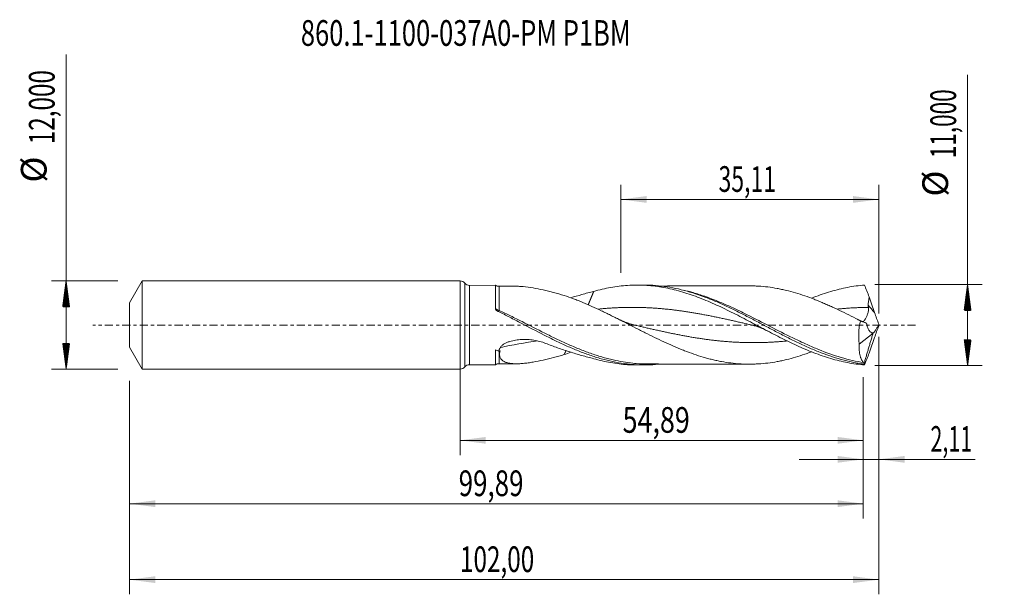
# Model space of a CAD drawing. Units: millimetres. Extents: x -60 to 74, y -37 to 42.
import ezdxf

# ---------------------------------------------------------------- set-up
doc = ezdxf.new("R2010")
doc.units = ezdxf.units.MM
doc.linetypes.add('CENTER', pattern=[47.5, 22, -8.5, 8.5, -8.5])
for name, color, linetype in [('1', 4, 'Continuous'), ('2', 7, 'Continuous'), ('SK1', 4, 'Continuous'), ('SK2', 7, 'Continuous'), ('SK4', 2, 'CENTER'), ('SK6', 5, 'Continuous')]:
    doc.layers.add(name, color=color, linetype=linetype)
doc.styles.add('iso_b_vert', font='simplex.shx')
doc.dimstyles.get("Standard").update_dxf_attribs({"dimtxt": 0.18, "dimasz": 0.18, "dimexe": 0.18, "dimexo": 0.0625, "dimgap": 0.09, "dimtad": 1, "dimzin": 0, "dimdsep": 52, "dimtxsty": 'Standard', "dimcen": 0.09, "dimadec": 0, "dimazin": 0, "dimtfac": 1, "dimtdec": 4, "dimtofl": 0, "dimtmove": 0, "dimatfit": 3, "dimfxl": 1, "dimtolj": 1, "dimtzin": 0, "dimarcsym": 0})

# ---------------------------------------------------------------- blocks, each defined once
blk = doc.blocks.new('_U0')
at = {"layer": '2', "lineweight": 13}
for p, q in [((0, -1.5875), (0, -17.713398)), ((54.8878, -7.0875), (54.8878, -17.713398)), ((0, -15.713398), (54.8878, -15.713398))]:
    blk.add_line(p, q, dxfattribs=at)
at = {"layer": '2', "lineweight": 18}
for points in [[(0, -15.713398), (3.499998, -15.252615), (3.500002, -16.174182)], [(54.8878, -15.713398), (51.387802, -16.174182), (51.387798, -15.252615)]]:
    blk.add_solid(points, dxfattribs=at)
at = {"layer": '2', "lineweight": 13, "insert": (22.122335, -14.680765), "char_height": 3.5, "attachment_point": 7, "line_spacing_factor": 1.084337, "style": 'iso_b_vert'}
blk.add_mtext('\\W0.7669;54,89', dxfattribs=at)
blk = doc.blocks.new('_U1')
at = {"layer": 'SK2', "lineweight": 13}
for p, q in [((57, -1.5875), (57, -36.692985)), ((-45, -7.5875), (-45, -36.692985)), ((-45, -34.692985), (57, -34.692985))]:
    blk.add_line(p, q, dxfattribs=at)
at = {"layer": 'SK2', "lineweight": 18}
for points in [[(-45, -34.692985), (-41.500002, -34.232202), (-41.499998, -35.153769)], [(57, -34.692985), (53.500002, -35.153769), (53.499998, -34.232202)]]:
    blk.add_solid(points, dxfattribs=at)
at = {"layer": 'SK2', "lineweight": 13, "insert": (-0.007599, -33.660352), "char_height": 3.5, "attachment_point": 7, "line_spacing_factor": 1.084337, "style": 'iso_b_vert'}
blk.add_mtext('\\W0.6930;102,00', dxfattribs=at)
blk = doc.blocks.new('_U2')
at = {"layer": 'SK2', "lineweight": 13}
for p, q in [((21.89, 7.0875), (21.89, 19.109119)), ((57, 1.5875), (57, 19.109119)), ((21.89, 17.109119), (57, 17.109119))]:
    blk.add_line(p, q, dxfattribs=at)
at = {"layer": 'SK2', "lineweight": 18}
for points in [[(21.89, 17.109119), (25.389998, 17.569903), (25.390002, 16.648335)], [(57, 17.109119), (53.500002, 16.648335), (53.499998, 17.569903)]]:
    blk.add_solid(points, dxfattribs=at)
at = {"layer": 'SK2', "lineweight": 13, "insert": (35.182568, 18.141753), "char_height": 3.5, "attachment_point": 7, "line_spacing_factor": 1.084337, "style": 'iso_b_vert'}
blk.add_mtext('\\W0.6563;35,11', dxfattribs=at)
blk = doc.blocks.new('_U3')
at = {"layer": 'SK2', "lineweight": 13}
for p, q in [((57, -1.5875), (57, -20.302503)), ((54.8878, -7.0875), (54.8878, -20.302503)), ((46.1378, -18.302503), (70.121624, -18.302503))]:
    blk.add_line(p, q, dxfattribs=at)
at = {"layer": 'SK2', "lineweight": 18}
for points in [[(54.8878, -18.302503), (51.387802, -18.763287), (51.387798, -17.841719)], [(57, -18.302503), (60.499998, -17.841719), (60.500002, -18.763287)]]:
    blk.add_solid(points, dxfattribs=at)
at = {"layer": 'SK2', "lineweight": 13, "insert": (64.026726, -17.26987), "char_height": 3.5, "attachment_point": 7, "line_spacing_factor": 1.084337, "style": 'iso_b_vert'}
blk.add_mtext('\\W0.6132;2,11', dxfattribs=at)
blk = doc.blocks.new('_U4')
at = {"layer": 'SK2', "lineweight": 13}
for p, q in [((-45, -7.5875), (-45, -26.343428)), ((54.8878, -7.0875), (54.8878, -26.343428)), ((-45, -24.343428), (54.8878, -24.343428))]:
    blk.add_line(p, q, dxfattribs=at)
at = {"layer": 'SK2', "lineweight": 18}
for points in [[(-45, -24.343428), (-41.500002, -23.882645), (-41.499998, -24.804212)], [(54.8878, -24.343428), (51.387802, -24.804212), (51.387798, -23.882645)]]:
    blk.add_solid(points, dxfattribs=at)
at = {"layer": 'SK2', "lineweight": 13, "insert": (-0.193399, -23.310795), "char_height": 3.5, "attachment_point": 7, "line_spacing_factor": 1.084337, "style": 'iso_b_vert'}
blk.add_mtext('\\W0.7402;99,89', dxfattribs=at)

msp = doc.modelspace()

# ---------------------------------------------------------------- hatches: boundary and pattern name
at = {"layer": '2', "lineweight": 13}
h = msp.add_hatch(dxfattribs=at)
h.set_pattern_fill('ANSI31', color=256, scale=0.0062, style=0)
h.paths.add_polyline_path([(69.083, 5.5), (69.544, 2), (68.623, 2)])
h = msp.add_hatch(dxfattribs=at)
h.set_pattern_fill('ANSI31', color=256, scale=0.0062, style=0)
h.paths.add_polyline_path([(69.083, -5.5), (68.623, -2), (69.544, -2)])
at = {"layer": 'SK2', "lineweight": 13}
h = msp.add_hatch(dxfattribs=at)
h.set_pattern_fill('ANSI31', color=256, scale=0.0062, style=0)
h.paths.add_polyline_path([(-53.625, 6), (-53.164, 2.5), (-54.086, 2.5)])
h = msp.add_hatch(dxfattribs=at)
h.set_pattern_fill('ANSI31', color=256, scale=0.0062, style=0)
h.paths.add_polyline_path([(-53.625, -6), (-54.086, -2.5), (-53.164, -2.5)])

# ---------------------------------------------------------------- linework, layer by layer
at = {"layer": '1', "lineweight": 18}
for p, q in [((0, -6), (0, 6)), ((4.819, 5.41), (1.295, 5.404)), ((25.05, 5.446), (24.052, 5.444)), ((54.33, -2.621), (56.218, -1.106)), ((56.218, -1.106), (56.223, -1.074)), ((1.295, -5.404), (4.819, -5.41)), ((24.052, -5.444), (25.05, -5.446))]:
    msp.add_line(p, q, dxfattribs=at)
at = {"layer": '1', "lineweight": 13}
for p, q in [((0.647, 5.702), (0.647, -5.702)), ((1.295, 5.404), (1.295, -5.404))]:
    msp.add_line(p, q, dxfattribs=at)
at = {"layer": '1', "lineweight": 18}
for centre, start, end in [((0, 5.15), 40.47648, 90), ((1.293, 6.254), 220.47648, 270.10313), ((0, -5.15), 270, 319.52352), ((1.293, -6.254), 89.89687, 139.52352)]:
    msp.add_arc(centre, 0.85, start, end, dxfattribs=at)
for centre, start_param, end_param in [((5.319, 6.276), -2.0900104, -1.5661489), ((5.319, -6.276), 1.5723847, 2.0893048)]:
    msp.add_ellipse(centre, major_axis=(1, 0), ratio=0.999988, start_param=start_param, end_param=end_param, dxfattribs=at)
at = {"layer": '1', "lineweight": 13}
for centre, major_axis, ratio, start_param, end_param in [((101.194, 41.889), (-60.2, 0), 0.99863, 0.7103168, 0.7322149), ((4.983, 2.308), (-0.172, -0.246), 0.228629, -0.9667241, -0.8215826), ((5.32, 2.11), (0.134, 0.269), 0.18104, -2.8864935, -1.9153361), ((15.207, -75.727), (8.137, 73.7), 0.843602, 0.2038916, 0.2863708)]:
    msp.add_ellipse(centre, major_axis=major_axis, ratio=ratio, start_param=start_param, end_param=end_param, dxfattribs=at)
at = {"layer": '1', "lineweight": 18}
for points, knots in [([(4.819, 5.41), (4.819, 5.408), (4.819, 5.394), (4.819, 5.352), (4.819, 5.334), (4.819, 5.29), (4.819, 5.264), (4.819, 5.177), (4.819, 5.105), (4.819, 4.977), (4.819, 4.93), (4.819, 4.83), (4.819, 4.777), (4.819, 4.606), (4.819, 4.481), (4.819, 4.207), (4.819, 4.059), (4.819, 3.739), (4.819, 3.566), (4.819, 3.026), (4.819, 2.635), (4.819, 2.213)], [0, 0, 0, 0, 0.1036173, 0.1036173, 0.1596412, 0.1596412, 0.2156651, 0.2156651, 0.327713, 0.327713, 0.3837369, 0.3837369, 0.4397608, 0.4397608, 0.5518086, 0.5518086, 0.6638565, 0.6638565, 0.7759043, 0.7759043, 1, 1, 1, 1]), ([(18.197, 4.587), (18.582, 4.696), (18.967, 4.795), (19.735, 4.974), (20.118, 5.053), (20.886, 5.19), (21.271, 5.248), (22.04, 5.342), (22.425, 5.378), (23.578, 5.453), (24.344, 5.458), (25.498, 5.398), (25.883, 5.366), (26.652, 5.282), (27.036, 5.229), (27.803, 5.101), (28.187, 5.026), (28.955, 4.856), (29.34, 4.761), (30.109, 4.551), (30.493, 4.436), (31.26, 4.19), (31.644, 4.057), (32.412, 3.777), (32.796, 3.628), (33.565, 3.315), (33.949, 3.152), (35.1, 2.645), (35.866, 2.281), (37.021, 1.711), (37.405, 1.516), (38.172, 1.124), (38.555, 0.924), (39.322, 0.523), (39.706, 0.32), (40.282, 0.015), (40.475, -0.087), (40.859, -0.29), (41.051, -0.391), (41.627, -0.694), (42.01, -0.895), (42.776, -1.293), (43.16, -1.49), (43.928, -1.877), (44.313, -2.068), (45.08, -2.439), (45.464, -2.62), (46.23, -2.97), (46.613, -3.139), (47.38, -3.465), (47.765, -3.621), (48.917, -4.067), (49.682, -4.331), (50.832, -4.673), (51.215, -4.778), (51.984, -4.968), (52.367, -5.052), (53.133, -5.2), (53.516, -5.264), (54.282, -5.369), (54.665, -5.41), (55.049, -5.441)], [0, 0, 0, 0, 0.03125, 0.03125, 0.0625, 0.0625, 0.09375, 0.09375, 0.125, 0.125, 0.1875, 0.1875, 0.21875, 0.21875, 0.25, 0.25, 0.28125, 0.28125, 0.3125, 0.3125, 0.34375, 0.34375, 0.375, 0.375, 0.40625, 0.40625, 0.4375, 0.4375, 0.5, 0.5, 0.53125, 0.53125, 0.5625, 0.5625, 0.59375, 0.59375, 0.609375, 0.609375, 0.625, 0.625, 0.65625, 0.65625, 0.6875, 0.6875, 0.71875, 0.71875, 0.75, 0.75, 0.78125, 0.78125, 0.8125, 0.8125, 0.875, 0.875, 0.90625, 0.90625, 0.9375, 0.9375, 0.96875, 0.96875, 1, 1, 1, 1]), ([(25.052, 5.446), (25.184, 5.447), (25.316, 5.445), (25.966, 5.433), (26.486, 5.403), (28.042, 5.252), (29.076, 5.071), (31.154, 4.559), (32.187, 4.231), (33.743, 3.649), (34.263, 3.44), (35.299, 2.999), (35.817, 2.767), (36.593, 2.403), (36.852, 2.28), (37.371, 2.028), (37.631, 1.9), (38.409, 1.512), (38.927, 1.246), (39.961, 0.708), (40.479, 0.435), (41.257, 0.023), (41.517, -0.114), (42.035, -0.389), (42.294, -0.525), (43.07, -0.934), (43.587, -1.203), (44.623, -1.732), (45.143, -1.992), (46.179, -2.494), (46.696, -2.736), (47.472, -3.083), (47.73, -3.196), (48.248, -3.416), (48.508, -3.523), (49.804, -4.041), (50.837, -4.399), (52.393, -4.833), (52.911, -4.959), (53.686, -5.12), (53.945, -5.169), (54.462, -5.258), (54.721, -5.297), (54.98, -5.331)], [0, 0, 0, 0, 0.0132178, 0.0132178, 0.0651537, 0.0651537, 0.1690255, 0.1690255, 0.2728973, 0.2728973, 0.3248332, 0.3248332, 0.3767691, 0.3767691, 0.4027371, 0.4027371, 0.428705, 0.428705, 0.4806409, 0.4806409, 0.5325768, 0.5325768, 0.5585448, 0.5585448, 0.5845127, 0.5845127, 0.6364487, 0.6364487, 0.6883846, 0.6883846, 0.7403205, 0.7403205, 0.7662884, 0.7662884, 0.7922564, 0.7922564, 0.8961282, 0.8961282, 0.9480641, 0.9480641, 0.974032, 0.974032, 1, 1, 1, 1]), ([(47.836, 3.647), (47.942, 3.689), (48.048, 3.731), (48.922, 4.069), (49.688, 4.333), (50.838, 4.675), (51.222, 4.78), (51.991, 4.969), (52.374, 5.054), (53.139, 5.201), (53.521, 5.264), (54.285, 5.369), (54.667, 5.411), (55.049, 5.441)], [0, 0, 0, 0, 0.0439836, 0.0439836, 0.3626557, 0.3626557, 0.5219918, 0.5219918, 0.6813279, 0.6813279, 0.8406639, 0.8406639, 1, 1, 1, 1]), ([(55.049, 5.441), (55.155, 5.182), (55.263, 4.919), (55.479, 4.382), (55.587, 4.108), (55.696, 3.829)], [0, 0, 0, 0, 0.5, 0.5, 1, 1, 1, 1]), ([(7.666, 5.28), (7.639, 5.28), (7.452, 5.28), (6.959, 5.278), (6.204, 5.277), (5.608, 5.276), (5.32, 5.276)], [0, 0, 0, 0, 0.0341855, 0.2384518, 0.631781, 1, 1, 1, 1]), ([(7.669, 5.28), (7.762, 5.28), (7.856, 5.279), (8.163, 5.269), (8.377, 5.255), (9.03, 5.196), (9.476, 5.134), (10.383, 4.979), (10.845, 4.887), (11.549, 4.728), (11.786, 4.672), (12.259, 4.555), (12.497, 4.494), (13.213, 4.304), (13.693, 4.17), (14.176, 4.027)], [0, 0, 0, 0, 0.0475456, 0.0475456, 0.1533739, 0.1533739, 0.3650304, 0.3650304, 0.5766869, 0.5766869, 0.6825152, 0.6825152, 0.7883435, 0.7883435, 1, 1, 1, 1]), ([(14.176, 4.027), (14.597, 3.888), (15.017, 3.738), (15.647, 3.5), (15.857, 3.419), (16.276, 3.253), (16.486, 3.169), (17.116, 2.908), (17.536, 2.725), (18.378, 2.346), (18.798, 2.151), (19.428, 1.851), (19.638, 1.751), (20.057, 1.547), (20.267, 1.444), (20.687, 1.235), (20.897, 1.131), (21.317, 0.919), (21.527, 0.813), (22.159, 0.492), (22.579, 0.276), (23.419, -0.154), (23.838, -0.37), (24.467, -0.691), (24.677, -0.798), (25.097, -1.011), (25.308, -1.117), (25.939, -1.432), (26.36, -1.639), (27.199, -2.044), (27.618, -2.243), (28.458, -2.627), (28.878, -2.813), (29.51, -3.082), (29.72, -3.169), (30.14, -3.341), (30.35, -3.425), (30.98, -3.671), (31.399, -3.824), (32.239, -4.111), (32.659, -4.246), (33.29, -4.432), (33.501, -4.492), (33.92, -4.606), (34.13, -4.66), (34.55, -4.761), (34.76, -4.809), (35.179, -4.9), (35.389, -4.942), (36.018, -5.058), (36.439, -5.122), (37.28, -5.226), (37.7, -5.265), (38.33, -5.308), (38.539, -5.319), (38.959, -5.332), (39.169, -5.335), (39.588, -5.334), (39.798, -5.33), (40.219, -5.317), (40.429, -5.307), (41.06, -5.268), (41.48, -5.231), (42.319, -5.127), (42.738, -5.062), (43.368, -4.945), (43.577, -4.903), (43.998, -4.814), (44.208, -4.766), (44.839, -4.615), (45.258, -4.502), (46.097, -4.253), (46.516, -4.118), (47.145, -3.902), (47.355, -3.828), (47.656, -3.718), (47.747, -3.684), (47.838, -3.65)], [0, 0, 0, 0, 0.0374301, 0.0374301, 0.0561451, 0.0561451, 0.0748602, 0.0748602, 0.1122903, 0.1122903, 0.1497204, 0.1497204, 0.1684354, 0.1684354, 0.1871504, 0.1871504, 0.2058655, 0.2058655, 0.2245805, 0.2245805, 0.2620106, 0.2620106, 0.2994407, 0.2994407, 0.3181558, 0.3181558, 0.3368708, 0.3368708, 0.3743009, 0.3743009, 0.411731, 0.411731, 0.4491611, 0.4491611, 0.4678761, 0.4678761, 0.4865912, 0.4865912, 0.5240213, 0.5240213, 0.5614513, 0.5614513, 0.5801664, 0.5801664, 0.5988814, 0.5988814, 0.6175965, 0.6175965, 0.6363115, 0.6363115, 0.6737416, 0.6737416, 0.7111717, 0.7111717, 0.7298868, 0.7298868, 0.7486018, 0.7486018, 0.7673168, 0.7673168, 0.7860319, 0.7860319, 0.823462, 0.823462, 0.8608921, 0.8608921, 0.8796071, 0.8796071, 0.8983222, 0.8983222, 0.9357522, 0.9357522, 0.9731823, 0.9731823, 0.9918974, 0.9918974, 1, 1, 1, 1]), ([(15.074, 3.704), (15.572, 3.861), (16.068, 4.01), (17.109, 4.307), (17.654, 4.452), (18.197, 4.587)], [0, 0, 0, 0, 0.4759597, 0.4759597, 1, 1, 1, 1]), ([(39.349, 5.334), (39.184, 5.335), (38.736, 5.335), (37.994, 5.331), (37.126, 5.329), (36.262, 5.329), (35.407, 5.33), (34.5, 5.326), (33.567, 5.324), (32.67, 5.322), (31.828, 5.322), (30.904, 5.322), (29.826, 5.317), (28.899, 5.317), (28.199, 5.316), (27.716, 5.315), (27.368, 5.315), (27.181, 5.314)], [0, 0, 0, 0, 0.0404546, 0.1106051, 0.1828534, 0.2545385, 0.3234867, 0.3938325, 0.4780602, 0.553449, 0.6150576, 0.6856767, 0.7813628, 0.880791, 0.9142047, 0.9539667, 1, 1, 1, 1]), ([(54.487, 0.577), (54.067, 0.793), (53.648, 1.007), (52.809, 1.43), (52.39, 1.638), (51.55, 2.047), (51.129, 2.248), (50.498, 2.537), (50.288, 2.632), (49.868, 2.818), (49.658, 2.909), (49.239, 3.089), (49.029, 3.177), (48.609, 3.349), (48.399, 3.433), (47.769, 3.679), (47.347, 3.832), (46.506, 4.121), (46.086, 4.256), (45.246, 4.505), (44.826, 4.619), (44.195, 4.769), (43.985, 4.817), (43.563, 4.906), (43.353, 4.948), (42.722, 5.064), (42.302, 5.129), (41.462, 5.233), (41.042, 5.27), (40.411, 5.308), (40.2, 5.318), (39.779, 5.331), (39.568, 5.334), (39.347, 5.334), (39.336, 5.334), (39.324, 5.334)], [0, 0, 0, 0, 0.0831428, 0.0831428, 0.1662856, 0.1662856, 0.2494284, 0.2494284, 0.2909998, 0.2909998, 0.3325712, 0.3325712, 0.3741426, 0.3741426, 0.415714, 0.415714, 0.4988568, 0.4988568, 0.5819996, 0.5819996, 0.6651424, 0.6651424, 0.7067138, 0.7067138, 0.7482852, 0.7482852, 0.831428, 0.831428, 0.9145708, 0.9145708, 0.9561422, 0.9561422, 0.9977136, 0.9977136, 1, 1, 1, 1]), ([(55.553, 2.688), (55.558, 2.881), (55.577, 3.072), (55.627, 3.452), (55.659, 3.641), (55.696, 3.829)], [0, 0, 0, 0, 0.5, 0.5, 1, 1, 1, 1]), ([(4.825, 2.17), (4.836, 2.13), (4.86, 2.095), (4.915, 2.032), (4.947, 2.004), (5.015, 1.952), (5.051, 1.928), (5.126, 1.884), (5.164, 1.863), (5.203, 1.844)], [0, 0, 0, 0, 0.25, 0.25, 0.5, 0.5, 0.75, 0.75, 1, 1, 1, 1]), ([(5.203, 1.844), (5.724, 1.589), (6.244, 1.326), (7.284, 0.792), (7.804, 0.521), (9.363, -0.294), (10.398, -0.839), (11.958, -1.631), (12.478, -1.89), (13.515, -2.391), (14.033, -2.633), (15.071, -3.096), (15.592, -3.318), (16.63, -3.734), (17.148, -3.928), (17.926, -4.196), (18.185, -4.282), (18.704, -4.445), (18.964, -4.523), (19.744, -4.743), (20.262, -4.872), (21.299, -5.092), (21.817, -5.183), (22.596, -5.291), (22.856, -5.322), (23.375, -5.374), (23.634, -5.395), (24.412, -5.442), (24.929, -5.453), (25.966, -5.433), (26.486, -5.403), (27.071, -5.346), (27.136, -5.34), (27.201, -5.333)], [0, 0, 0, 0, 0.0707914, 0.0707914, 0.1415829, 0.1415829, 0.2831657, 0.2831657, 0.3539572, 0.3539572, 0.4247486, 0.4247486, 0.4955401, 0.4955401, 0.5663315, 0.5663315, 0.6017272, 0.6017272, 0.6371229, 0.6371229, 0.7079144, 0.7079144, 0.7787058, 0.7787058, 0.8141015, 0.8141015, 0.8494972, 0.8494972, 0.9202887, 0.9202887, 0.9910801, 0.9910801, 1, 1, 1, 1]), ([(54.836, 0.411), (54.871, 0.444), (54.911, 0.488), (54.982, 0.576), (55.01, 0.613), (55.067, 0.693), (55.096, 0.737), (55.155, 0.831), (55.186, 0.882), (55.247, 0.989), (55.277, 1.046), (55.366, 1.224), (55.424, 1.352), (55.5, 1.561), (55.523, 1.633), (55.563, 1.779), (55.58, 1.855), (55.603, 2.009), (55.609, 2.088), (55.608, 2.246), (55.599, 2.325), (55.582, 2.403)], [0, 0, 0, 0, 0.139443, 0.139443, 0.2254987, 0.2254987, 0.3115544, 0.3115544, 0.3976101, 0.3976101, 0.4836658, 0.4836658, 0.6557772, 0.6557772, 0.7418329, 0.7418329, 0.8278886, 0.8278886, 0.9139443, 0.9139443, 1, 1, 1, 1]), ([(54.487, 0.577), (54.43, 0.304), (54.384, 0.031), (54.331, -0.38), (54.316, -0.517), (54.291, -0.792), (54.281, -0.93), (54.261, -1.341), (54.259, -1.607), (54.273, -1.996), (54.28, -2.124), (54.301, -2.375), (54.314, -2.5), (54.33, -2.621)], [0, 0, 0, 0, 0.25, 0.25, 0.375, 0.375, 0.5, 0.5, 0.75, 0.75, 0.875, 0.875, 1, 1, 1, 1]), ([(56.223, -1.074), (56.113, -1.09), (56.011, -1.06), (55.868, -0.962), (55.823, -0.921), (55.737, -0.824), (55.697, -0.769), (55.62, -0.646), (55.585, -0.578), (55.519, -0.434), (55.488, -0.357), (55.432, -0.195), (55.406, -0.11), (55.358, 0.067), (55.336, 0.16), (55.317, 0.255)], [0, 0, 0, 0, 0.25, 0.25, 0.375, 0.375, 0.5, 0.5, 0.625, 0.625, 0.75, 0.75, 0.875, 0.875, 1, 1, 1, 1]), ([(56.226, -1.078), (56.282, -1.041), (56.342, -0.986), (56.436, -0.876), (56.468, -0.834), (56.534, -0.744), (56.567, -0.695), (56.633, -0.59), (56.667, -0.535), (56.734, -0.417), (56.769, -0.354), (56.869, -0.16), (56.935, -0.023), (57, 0.123)], [0, 0, 0, 0, 0.25, 0.25, 0.375, 0.375, 0.5, 0.5, 0.625, 0.625, 0.75, 0.75, 1, 1, 1, 1]), ([(39.713, -0.009), (39.863, -0.043), (40.186, -0.128), (40.704, -0.298), (41.291, -0.534), (41.705, -0.734), (41.923, -0.849)], [0, 0, 0, 0, 0.2025227, 0.4365064, 0.7021914, 1, 1, 1, 1]), ([(5.451, -3.09), (5.48, -3.038), (5.515, -2.987), (5.596, -2.89), (5.641, -2.845), (5.737, -2.759), (5.789, -2.718), (5.897, -2.641), (5.954, -2.605), (6.128, -2.503), (6.25, -2.443), (6.501, -2.336), (6.631, -2.289), (7.026, -2.163), (7.294, -2.101), (7.838, -2.01), (8.113, -1.981), (8.67, -1.954), (8.947, -1.956), (9.496, -1.988), (9.769, -2.019), (10.176, -2.085), (10.311, -2.111), (10.581, -2.17), (10.715, -2.203), (11.116, -2.313), (11.375, -2.399), (11.627, -2.496)], [0, 0, 0, 0, 0.03125, 0.03125, 0.0625, 0.0625, 0.09375, 0.09375, 0.125, 0.125, 0.1875, 0.1875, 0.25, 0.25, 0.375, 0.375, 0.5, 0.5, 0.625, 0.625, 0.75, 0.75, 0.8125, 0.8125, 0.875, 0.875, 1, 1, 1, 1]), ([(11.627, -2.496), (12.178, -2.709), (12.728, -2.912), (13.827, -3.298), (14.376, -3.482), (15.471, -3.831), (16.018, -3.996), (17.109, -4.307), (17.654, -4.452), (18.197, -4.587)], [0, 0, 0, 0, 0.25, 0.25, 0.5, 0.5, 0.75, 0.75, 1, 1, 1, 1]), ([(54.953, -5.122), (54.843, -5.024), (54.746, -4.897), (54.62, -4.663), (54.581, -4.578), (54.528, -4.438), (54.512, -4.389), (54.481, -4.289), (54.466, -4.238), (54.398, -3.972), (54.361, -3.735), (54.329, -3.341), (54.323, -3.203), (54.32, -2.918), (54.323, -2.772), (54.33, -2.621)], [0, 0, 0, 0, 0.25, 0.25, 0.375, 0.375, 0.4375, 0.4375, 0.5, 0.5, 0.75, 0.75, 0.875, 0.875, 1, 1, 1, 1]), ([(4.832, -3.374), (4.827, -3.419), (4.824, -3.464), (4.821, -3.552), (4.821, -3.596), (4.821, -3.725), (4.821, -3.808), (4.821, -4.048), (4.821, -4.197), (4.821, -4.472), (4.821, -4.599), (4.82, -4.827), (4.82, -4.927), (4.82, -5.1), (4.82, -5.173), (4.82, -5.261), (4.82, -5.287), (4.82, -5.331), (4.82, -5.35), (4.819, -5.397), (4.819, -5.412), (4.819, -5.41)], [0, 0, 0, 0, 0.0353345, 0.0353345, 0.070669, 0.070669, 0.1413379, 0.1413379, 0.2826758, 0.2826758, 0.4240137, 0.4240137, 0.5653516, 0.5653516, 0.7066895, 0.7066895, 0.7773585, 0.7773585, 0.8480274, 0.8480274, 1, 1, 1, 1]), ([(5.246, -3.542), (5.272, -3.467), (5.303, -3.392), (5.372, -3.241), (5.41, -3.166), (5.451, -3.09)], [0, 0, 0, 0, 0.5, 0.5, 1, 1, 1, 1]), ([(14.176, -4.027), (13.693, -4.17), (13.214, -4.304), (12.264, -4.556), (11.793, -4.673), (10.862, -4.883), (10.401, -4.976), (9.718, -5.092), (9.492, -5.128), (9.043, -5.189), (8.82, -5.215), (8.381, -5.255), (8.166, -5.269), (7.849, -5.279), (7.744, -5.281), (7.538, -5.28), (7.436, -5.277), (7.135, -5.263), (6.942, -5.244), (6.574, -5.184), (6.399, -5.143), (6.074, -5.028), (5.926, -4.956), (5.736, -4.82), (5.678, -4.769), (5.574, -4.658), (5.53, -4.598), (5.456, -4.467), (5.426, -4.398), (5.394, -4.285), (5.386, -4.246), (5.373, -4.165), (5.369, -4.123), (5.359, -3.911), (5.387, -3.728), (5.449, -3.532)], [0, 0, 0, 0, 0.125, 0.125, 0.25, 0.25, 0.375, 0.375, 0.4375, 0.4375, 0.5, 0.5, 0.5625, 0.5625, 0.59375, 0.59375, 0.625, 0.625, 0.6875, 0.6875, 0.75, 0.75, 0.8125, 0.8125, 0.84375, 0.84375, 0.875, 0.875, 0.90625, 0.90625, 0.921875, 0.921875, 0.9375, 0.9375, 1, 1, 1, 1]), ([(55.049, -5.441), (55.155, -5.182), (55.263, -4.919), (55.479, -4.382), (55.587, -4.108), (55.696, -3.829)], [0, 0, 0, 0, 0.5, 0.5, 1, 1, 1, 1]), ([(5.32, -5.276), (5.583, -5.276), (6.156, -5.277), (6.934, -5.278), (7.45, -5.28), (7.656, -5.28)], [0, 0, 0, 0, 0.3376259, 0.7353977, 1, 1, 1, 1]), ([(18.197, -4.587), (18.582, -4.696), (18.967, -4.795), (19.735, -4.974), (20.119, -5.053), (20.887, -5.19), (21.271, -5.248), (22.041, -5.342), (22.426, -5.378), (23.225, -5.43), (23.639, -5.444), (24.053, -5.444)], [0, 0, 0, 0, 0.1968885, 0.1968885, 0.393777, 0.393777, 0.5906655, 0.5906655, 0.787554, 0.787554, 1, 1, 1, 1]), ([(25.765, -5.311), (25.16, -5.316), (24.557, -5.293), (23.805, -5.231), (23.657, -5.217), (23.509, -5.202)], [0, 0, 0, 0, 0.8026794, 0.8026794, 1, 1, 1, 1]), ([(25.556, -5.312), (25.799, -5.311), (26.276, -5.311), (26.972, -5.31), (27.581, -5.315), (28.112, -5.316), (28.59, -5.317), (29.083, -5.317), (29.661, -5.317), (30.32, -5.319), (30.946, -5.322), (31.48, -5.322), (31.997, -5.322), (32.627, -5.322), (33.362, -5.323), (34.085, -5.326), (34.737, -5.327), (35.431, -5.33), (36.215, -5.329), (37.011, -5.329), (37.741, -5.33), (38.47, -5.335), (39.009, -5.334), (39.326, -5.334), (39.358, -5.334)], [0, 0, 0, 0, 0.0540172, 0.1054215, 0.1496999, 0.1883805, 0.2218645, 0.2529878, 0.296137, 0.3470814, 0.3959792, 0.4319368, 0.4630174, 0.5081048, 0.5686945, 0.6225233, 0.6647158, 0.7103194, 0.7730071, 0.8347938, 0.8830806, 0.9312313, 0.993056, 1, 1, 1, 1])]:
    msp.add_open_spline(points, degree=3, knots=knots, dxfattribs=at)
at = {"layer": '1', "lineweight": 13}
for points, knots in [([(5.321, 1.997), (5.321, 2.414), (5.321, 2.801), (5.321, 3.25), (5.321, 3.338), (5.321, 3.509), (5.321, 3.591), (5.321, 3.831), (5.321, 3.98), (5.32, 4.258), (5.32, 4.387), (5.32, 4.621), (5.32, 4.725), (5.32, 4.906), (5.32, 4.984), (5.32, 5.113), (5.32, 5.165), (5.32, 5.221), (5.32, 5.236), (5.32, 5.26), (5.32, 5.268), (5.32, 5.275), (5.32, 5.276), (5.32, 5.276)], [0, 0, 0, 0, 0.2144422, 0.2144422, 0.2680527, 0.2680527, 0.3216633, 0.3216633, 0.4288843, 0.4288843, 0.5361054, 0.5361054, 0.6433265, 0.6433265, 0.7505476, 0.7505476, 0.8577687, 0.8577687, 0.9113792, 0.9113792, 0.9649898, 0.9649898, 1, 1, 1, 1]), ([(54.953, -5.122), (53.914, -4.96), (52.888, -4.722), (50.839, -4.119), (49.817, -3.753), (48.273, -3.127), (47.756, -2.905), (46.977, -2.555), (46.716, -2.435), (46.197, -2.193), (45.938, -2.069), (44.646, -1.446), (43.619, -0.923), (41.562, 0.138), (40.532, 0.674), (38.969, 1.459), (38.451, 1.715), (37.417, 2.209), (36.902, 2.449), (35.359, 3.135), (34.332, 3.552), (33.039, 4.002), (32.779, 4.088), (32.26, 4.254), (31.999, 4.333), (31.285, 4.538), (30.833, 4.655), (30.379, 4.759)], [0, 0, 0, 0, 0.126024, 0.126024, 0.2520479, 0.2520479, 0.3150599, 0.3150599, 0.3465659, 0.3465659, 0.3780719, 0.3780719, 0.5040958, 0.5040958, 0.6301198, 0.6301198, 0.6931317, 0.6931317, 0.7561437, 0.7561437, 0.8821677, 0.8821677, 0.9136737, 0.9136737, 0.9451796, 0.9451796, 1, 1, 1, 1]), ([(5.321, 1.997), (5.237, 2.024), (5.155, 2.055), (4.993, 2.123), (4.914, 2.161), (4.839, 2.201)], [0, 0, 0, 0, 0.5, 0.5, 1, 1, 1, 1]), ([(23.509, -5.202), (22.627, -5.11), (21.743, -4.962), (20.593, -4.699), (20.331, -4.635), (19.811, -4.499), (19.551, -4.426), (18.774, -4.197), (18.258, -4.029), (17.226, -3.665), (16.711, -3.469), (15.68, -3.052), (15.165, -2.831), (14.13, -2.369), (13.61, -2.127), (12.566, -1.628), (12.047, -1.372), (10.495, -0.596), (9.466, -0.065), (7.918, 0.722), (7.401, 0.983), (6.624, 1.368), (6.364, 1.496), (5.843, 1.748), (5.582, 1.874), (5.321, 1.997)], [0, 0, 0, 0, 0.1461754, 0.1461754, 0.1888666, 0.1888666, 0.2315578, 0.2315578, 0.3169403, 0.3169403, 0.4023228, 0.4023228, 0.4877052, 0.4877052, 0.5730877, 0.5730877, 0.6584702, 0.6584702, 0.8292351, 0.8292351, 0.9146175, 0.9146175, 0.9573088, 0.9573088, 1, 1, 1, 1]), ([(39.73, -0.012), (39.587, 0.021), (39.352, 0.075), (39.025, 0.151), (38.655, 0.237), (38.286, 0.322), (37.916, 0.407), (37.546, 0.492), (37.176, 0.576), (36.806, 0.659), (36.437, 0.741), (36.067, 0.822), (35.697, 0.903), (35.327, 0.982), (34.957, 1.059), (34.588, 1.136), (34.218, 1.211), (33.848, 1.284), (33.478, 1.356), (33.109, 1.426), (32.739, 1.495), (32.369, 1.561), (31.999, 1.626), (31.629, 1.688), (31.26, 1.748), (30.89, 1.806), (30.52, 1.862), (30.15, 1.915), (29.78, 1.966), (29.411, 2.014), (29.041, 2.059), (28.671, 2.103), (28.301, 2.143), (27.931, 2.181), (27.562, 2.216), (27.192, 2.248), (26.822, 2.277), (26.452, 2.303), (26.082, 2.326), (25.713, 2.347), (25.343, 2.364), (24.973, 2.378), (24.603, 2.39), (24.234, 2.398), (23.864, 2.403), (23.494, 2.405), (23.124, 2.404), (22.754, 2.4), (22.385, 2.393), (22.015, 2.383), (21.645, 2.37), (21.275, 2.353), (20.905, 2.334), (20.536, 2.312), (20.166, 2.287), (19.796, 2.259), (19.426, 2.228), (19.06, 2.194), (18.878, 2.176), (18.789, 2.167)], [0, 0, 0, 0, 0.0203909, 0.0336352, 0.0468795, 0.0733682, 0.0866125, 0.0998568, 0.1263455, 0.1395898, 0.1528341, 0.1793228, 0.1925671, 0.2058114, 0.2323001, 0.2455444, 0.2587887, 0.2852774, 0.2985217, 0.311766, 0.3382547, 0.351499, 0.3647433, 0.391232, 0.4044763, 0.4177206, 0.4442093, 0.4574536, 0.4706979, 0.4971866, 0.5104309, 0.5236752, 0.5501638, 0.5634082, 0.5766525, 0.6031411, 0.6163855, 0.6296298, 0.6561184, 0.6693628, 0.6826071, 0.7090957, 0.7223401, 0.7355844, 0.762073, 0.7753174, 0.7885617, 0.8150503, 0.8282947, 0.841539, 0.8680276, 0.881272, 0.8945163, 0.9210049, 0.9342493, 0.9474936, 0.9739822, 0.9872266, 1, 1, 1, 1]), ([(55.582, 2.403), (55.518, 2.403), (55.268, 2.4), (54.926, 2.394), (54.556, 2.384), (54.187, 2.371), (53.817, 2.355), (53.447, 2.336), (53.077, 2.315), (52.707, 2.29), (52.338, 2.262), (51.968, 2.231), (51.631, 2.201), (51.386, 2.177), (51.327, 2.171)], [0, 0, 0, 0, 0.0455291, 0.1758772, 0.2410512, 0.3062253, 0.4365733, 0.5017474, 0.5669214, 0.6972695, 0.7624436, 0.8276176, 0.9579657, 1, 1, 1, 1]), ([(44.528, -2.173), (44.369, -2.189), (44.118, -2.213), (43.774, -2.243), (43.404, -2.272), (43.034, -2.299), (42.664, -2.323), (42.294, -2.344), (41.925, -2.361), (41.555, -2.376), (41.185, -2.388), (40.815, -2.396), (40.445, -2.402), (40.076, -2.405), (39.706, -2.404), (39.336, -2.4), (38.966, -2.394), (38.597, -2.384), (38.227, -2.371), (37.857, -2.355), (37.487, -2.337), (37.117, -2.315), (36.748, -2.29), (36.378, -2.262), (36.008, -2.232), (35.638, -2.198), (35.268, -2.162), (34.899, -2.123), (34.529, -2.081), (34.159, -2.037), (33.789, -1.99), (33.419, -1.941), (33.05, -1.889), (32.68, -1.834), (32.31, -1.777), (31.94, -1.718), (31.57, -1.657), (31.201, -1.594), (30.831, -1.528), (30.461, -1.461), (30.091, -1.392), (29.722, -1.321), (29.352, -1.248), (28.982, -1.174), (28.612, -1.098), (28.242, -1.021), (27.873, -0.943), (27.503, -0.863), (27.133, -0.782), (26.763, -0.7), (26.393, -0.618), (26.024, -0.534), (25.654, -0.45), (25.284, -0.365), (24.914, -0.28), (24.544, -0.195), (24.175, -0.109), (23.844, -0.032), (23.699, 0.001), (23.646, 0.014)], [0, 0, 0, 0, 0.022846, 0.0361276, 0.0494092, 0.0759724, 0.089254, 0.1025356, 0.1290988, 0.1423803, 0.1556619, 0.1822251, 0.1955067, 0.2087883, 0.2353515, 0.2486331, 0.2619147, 0.2884779, 0.3017595, 0.315041, 0.3416042, 0.3548858, 0.3681674, 0.3947306, 0.4080122, 0.4212938, 0.447857, 0.4611386, 0.4744202, 0.5009833, 0.5142649, 0.5275465, 0.5541097, 0.5673913, 0.5806729, 0.6072361, 0.6205177, 0.6337993, 0.6603624, 0.673644, 0.6869256, 0.7134888, 0.7267704, 0.740052, 0.7666152, 0.7798968, 0.7931784, 0.8197416, 0.8330232, 0.8463047, 0.8728679, 0.8861495, 0.8994311, 0.9259943, 0.9392759, 0.9525575, 0.9791207, 0.9924023, 1, 1, 1, 1]), ([(5.32, -5.276), (5.32, -5.276), (5.32, -5.269), (5.321, -5.237), (5.321, -5.203), (5.321, -5.109), (5.321, -5.047), (5.321, -4.935), (5.321, -4.894), (5.321, -4.805), (5.321, -4.758), (5.321, -4.605), (5.321, -4.492), (5.321, -4.243), (5.321, -4.107), (5.321, -3.886), (5.321, -3.809), (5.321, -3.69), (5.321, -3.649), (5.321, -3.588), (5.321, -3.567), (5.321, -3.544), (5.321, -3.542), (5.321, -3.54)], [0, 0, 0, 0, 0.1027695, 0.1027695, 0.2551527, 0.2551527, 0.4075359, 0.4075359, 0.4837275, 0.4837275, 0.5599191, 0.5599191, 0.7123024, 0.7123024, 0.8646856, 0.8646856, 0.9408772, 0.9408772, 0.978973, 0.978973, 0.9980209, 0.9980209, 1, 1, 1, 1])]:
    msp.add_open_spline(points, degree=3, knots=knots, dxfattribs=at)
at = {"layer": '1', "lineweight": 18}
for points, degree in [([(18.197, 4.587), (18.007, 4.129), (17.818, 3.671), (17.629, 3.213), (17.439, 2.755)], 4), ([(55.582, 2.403), (55.562, 2.497), (55.551, 2.592), (55.553, 2.688)], 3), ([(56.424, 1.699), (56.179, 2.408), (55.937, 3.118), (55.696, 3.829)], 3), ([(4.819, 2.213), (4.819, 2.198), (4.821, 2.184), (4.825, 2.17)], 3), ([(57, 0.123), (56.799, 0.639), (56.608, 1.165), (56.424, 1.699)], 3), ([(23.666, 0.009), (22.633, 0.249), (21.613, 0.773)], 2), ([(54.846, 0.431), (54.469, 0.578), (54.093, 0.779)], 2), ([(54.487, 0.577), (54.745, 0.466), (55.005, 0.365), (55.266, 0.273)], 3), ([(55.269, 0.283), (55.166, 0.315), (55.064, 0.351)], 2), ([(57, 0.123), (57, 0.041), (57, -0.041), (57, -0.123)], 3), ([(55.001, -5.214), (56.218, -1.106)], 1), ([(56.218, -1.106), (56.226, -1.078)], 1), ([(56.223, -1.074), (56.224, -1.075), (56.225, -1.077), (56.226, -1.078)], 3), ([(57, -0.123), (56.798, -0.641), (56.607, -1.167), (56.424, -1.699)], 3), ([(56.424, -1.699), (56.179, -2.408), (55.937, -3.118), (55.696, -3.829)], 3), ([(5.246, -3.542), (5.108, -3.487), (4.97, -3.431), (4.832, -3.374)], 3), ([(5.449, -3.532), (5.381, -3.536), (5.313, -3.539), (5.246, -3.542)], 3), ([(14.421, -3.488), (14.36, -3.623), (14.298, -3.757), (14.237, -3.892), (14.176, -4.027)], 4), ([(15.074, -3.714), (14.775, -3.823), (14.476, -3.928), (14.176, -4.027)], 3), ([(55.001, -5.214), (54.992, -5.17), (54.974, -5.141), (54.953, -5.122)], 3), ([(54.98, -5.331), (54.991, -5.287), (54.998, -5.246), (55.001, -5.214)], 3), ([(55.049, -5.441), (55.023, -5.414), (55, -5.377), (54.98, -5.331)], 3)]:
    msp.add_open_spline(points, degree=degree, dxfattribs=at)
at = {"layer": '1', "lineweight": 13}
msp.add_open_spline([(4.819, 2.213), (4.825, 2.209), (4.832, 2.205), (4.839, 2.201)], degree=3, dxfattribs=at)
at = {"layer": '2', "lineweight": 13}
for p, q in [((69.083, -5.5), (69.083, 34.075)), ((56.475, 5.5), (71.083, 5.5)), ((56.475, -5.5), (71.083, -5.5))]:
    msp.add_line(p, q, dxfattribs=at)
at = {"layer": 'SK1', "lineweight": 18}
for p, q in [((-43.268, 6), (-45, 3)), ((-43.268, 6), (-43.268, -6)), ((0, 6), (-43.268, 6)), ((0, -6), (0, 6)), ((-45, 3), (-45, -3)), ((-45, -3), (-43.268, -6)), ((-43.268, -6), (0, -6))]:
    msp.add_line(p, q, dxfattribs=at)
at = {"layer": 'SK2', "lineweight": 13}
for p, q in [((-53.625, -6), (-53.625, 36.857)), ((-46.587, 6), (-55.625, 6)), ((-46.587, -6), (-55.625, -6))]:
    msp.add_line(p, q, dxfattribs=at)
at = {"layer": 'SK4', "lineweight": 18, "ltscale": 0.05}
msp.add_line((62, 0), (-50, 0), dxfattribs=at)

# ---------------------------------------------------------------- texts
at = {"layer": '2', "lineweight": 18, "char_height": 3.5, "attachment_point": 7, "rotation": 90, "line_spacing_factor": 1.084337, "style": 'iso_b_vert'}
for s, insert in [('\\W0.6440;11,000', (67.519, 22.725)), ('%%c', (67.519, 17.502))]:
    msp.add_mtext(s, dxfattribs=dict(at, insert=insert))
at = {"layer": 'SK2', "lineweight": 18, "char_height": 3.5, "attachment_point": 7, "rotation": 90, "line_spacing_factor": 1.084337, "style": 'iso_b_vert'}
for s, insert in [('\\W0.6930;12,000', (-55.19, 24.632)), ('%%c', (-55.19, 19.409))]:
    msp.add_mtext(s, dxfattribs=dict(at, insert=insert))
at = {"layer": 'SK6', "lineweight": 13, "insert": (-21.672, 38.04), "char_height": 3.5, "attachment_point": 7, "line_spacing_factor": 1.084337, "style": 'iso_b_vert'}
msp.add_mtext('\\W0.7280;860.1-1100-037A0-PM P1BM', dxfattribs=at)

# ---------------------------------------------------------------- dimensions: what is measured, and where the dimension line sits
at = {"layer": '2', "lineweight": 13}
dim = msp.add_linear_dim(base=(54.888, -15.713), p1=(0, 0), p2=(54.888, -5.5), dimstyle='Standard', override={"dimtxt": 3.5, "dimasz": 3.5, "dimexe": 2, "dimexo": 1.5875, "dimgap": 1.75, "dimtad": 1, "dimtih": 1, "dimtoh": 0, "dimdec": 2, "dimlfac": 1, "dimdsep": 44, "dimlunit": 2, "dimpost": '<>', "dimtxsty": 'iso_b_vert', "dimsah": 1, "dimse1": 0, "dimse2": 0, "dimsd1": 0, "dimsd2": 0, "dimclrd": 35, "dimclre": 35, "dimclrt": 35, "dimtol": 0, "dimtm": -0.1, "dimtfac": 1, "dimtdec": 2, "dimtofl": 1, "dimtmove": 0, "dimlwd": 13, "dimlwe": 13}, dxfattribs=at)
dim.commit()
dim.dimension.update_dxf_attribs({"geometry": '_U0', "text_midpoint": (27.444, -15.713)})
at = {"layer": 'SK2', "lineweight": 13}
for base, p1, p2, picture, middle in [((57, 17.109), (21.89, 5.5), (57, 0), '_U2', (39.445, 17.109)), ((57, -34.693), (-45, -6), (57, 0), '_U1', (6, -34.693)), ((54.888, -18.303), (57, 0), (54.888, -5.5), '_U3', (74.083, -18.303)), ((54.888, -24.343), (-45, -6), (54.888, -5.5), '_U4', (4.944, -24.343))]:
    dim = msp.add_linear_dim(base=base, p1=p1, p2=p2, dimstyle='Standard', override={"dimtxt": 3.5, "dimasz": 3.5, "dimexe": 2, "dimexo": 1.5875, "dimgap": 1.75, "dimtad": 1, "dimtih": 1, "dimtoh": 0, "dimdec": 2, "dimlfac": 1, "dimdsep": 44, "dimlunit": 2, "dimpost": '<>', "dimtxsty": 'iso_b_vert', "dimsah": 1, "dimse1": 0, "dimse2": 0, "dimsd1": 0, "dimsd2": 0, "dimclrd": 35, "dimclre": 35, "dimclrt": 35, "dimtol": 0, "dimtm": -0.1, "dimtfac": 1, "dimtdec": 2, "dimtofl": 1, "dimtmove": 0, "dimlwd": 13, "dimlwe": 13}, dxfattribs=at)
    dim.commit()
    dim.dimension.update_dxf_attribs({"geometry": picture, "text_midpoint": middle})

doc.saveas('drawing.dxf')
